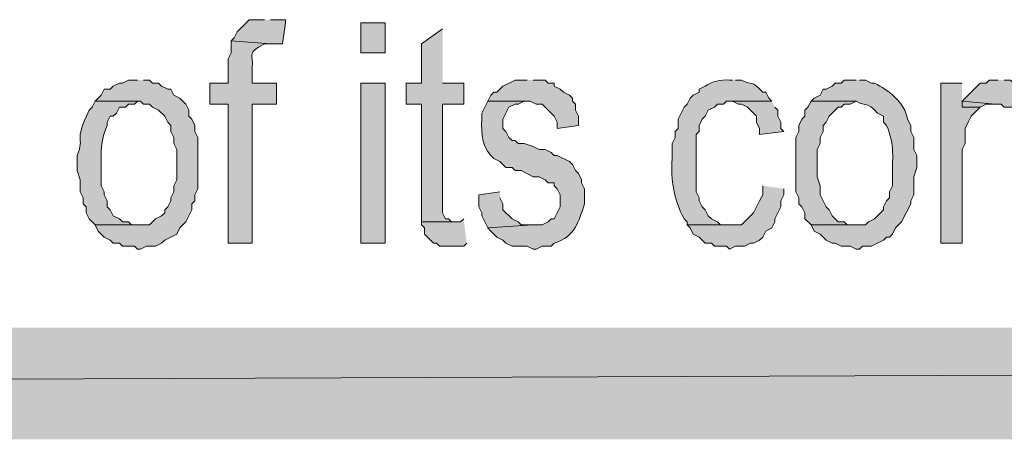
# Model space of a CAD drawing. Extents: x 17 to 595, y 17 to 775.
# Drawn here: x 328 to 347, y 17 to 25 of the extents above; entities that cross this region are included whole.
import ezdxf

# ---------------------------------------------------------------- set-up
doc = ezdxf.new("R2010")
doc.units = 0
doc.header["$MEASUREMENT"] = 0
doc.layers.add('Layer 1', color=7, linetype='Continuous', lineweight=0)

msp = doc.modelspace()

# ---------------------------------------------------------------- hatches: boundary and pattern name
at = {"layer": 'Layer 1', "true_color": 0x000000, "transparency": 33554687}
for points in [[(332.4, 25.26), (332.1, 25.26), (331.86, 25.02), (331.8, 24.9), (331.74, 24.84), (332.52, 24.78), (332.76, 24.78), (332.82, 25.2), (332.82, 25.26), (332.52, 25.26)], [(335.94, 25.08), (335.52, 24.78), (335.52, 24), (335.22, 24), (335.22, 23.58), (335.52, 23.58), (335.52, 21.24), (336.18, 21.24), (336.12, 21.24), (336.06, 21.3), (336, 21.3), (335.94, 21.42), (335.94, 23.58), (336.36, 23.58), (336.36, 24), (335.94, 24)], [(329.88, 24.06), (329.7, 24.06), (329.58, 24), (329.52, 24), (329.4, 23.94), (329.34, 23.88), (329.22, 23.88), (329.16, 23.76), (329.04, 23.64), (329.94, 23.64), (330, 23.58), (330.12, 23.58), (330.18, 23.52), (330.3, 23.46), (330.42, 23.34), (330.48, 23.22), (330.54, 23.16), (330.54, 23.04), (330.6, 22.92), (330.6, 22.8), (330.66, 22.68), (330.66, 22.08), (330.6, 21.96), (330.6, 21.84), (330.54, 21.72), (330.54, 21.66), (330.48, 21.54), (330.42, 21.48), (330.42, 21.42), (330.36, 21.36), (330.24, 21.3), (330.12, 21.18), (329.04, 21.18), (329.1, 21.06), (329.16, 21), (329.22, 20.94), (329.34, 20.88), (329.4, 20.82), (329.52, 20.82), (329.58, 20.76), (329.82, 20.76), (329.88, 20.7), (329.94, 20.7), (330.06, 20.76), (330.24, 20.76), (330.36, 20.82), (330.42, 20.88), (330.66, 21), (330.72, 21.12), (330.84, 21.24), (330.96, 21.48), (330.96, 21.6), (331.02, 21.66), (331.02, 21.78), (331.08, 21.9), (331.08, 22.92), (331.02, 23.04), (331.02, 23.16), (330.96, 23.28), (330.9, 23.34), (330.9, 23.46), (330.84, 23.58), (330.72, 23.7), (330.6, 23.76), (330.54, 23.88), (330.48, 23.88), (330.36, 23.94), (330.3, 24), (330.18, 24), (330.12, 24.06), (330, 24.06)], [(337.62, 24.06), (337.38, 24.06), (337.14, 23.94), (337.08, 23.88), (337.02, 23.82), (336.96, 23.82), (336.9, 23.76), (336.84, 23.64), (337.68, 23.64), (337.8, 23.58), (337.92, 23.58), (338.16, 23.34), (338.22, 23.22), (338.22, 23.1), (338.64, 23.16), (338.64, 23.34), (338.58, 23.46), (338.58, 23.58), (338.52, 23.64), (338.52, 23.7), (338.46, 23.76), (338.34, 23.82), (338.28, 23.88), (338.16, 23.94), (338.16, 24), (338.04, 24), (337.98, 24.06), (337.74, 24.06)], [(346.98, 24.06), (346.8, 24.06), (346.74, 24), (346.62, 24), (346.26, 23.64), (346.92, 23.58), (347.04, 23.58), (347.1, 23.52), (347.7, 23.52), (347.64, 23.64), (347.64, 23.76), (347.52, 23.82), (347.46, 23.94), (347.4, 24), (347.28, 24), (347.22, 24.06), (347.1, 24.06)], [(346.26, 24), (345.84, 24), (345.84, 20.82), (346.26, 20.82), (346.26, 22.68), (346.32, 22.8), (346.32, 23.1), (346.38, 23.22), (346.44, 23.34), (346.62, 23.52), (346.26, 23.52)], [(342.48, 23.64), (341.7, 23.64), (341.82, 23.58), (341.88, 23.58), (342, 23.52), (342.18, 23.34), (342.18, 23.22), (342.24, 23.1), (342.24, 22.98), (342.72, 23.04), (342.66, 23.1), (342.66, 23.22), (342.6, 23.34), (342.6, 23.46), (342.54, 23.52)], [(343.26, 23.64), (343.2, 23.52), (343.14, 23.46), (343.14, 23.34), (343.08, 23.28), (343.02, 23.16), (343.02, 23.04), (342.96, 22.92), (342.96, 21.84), (343.02, 21.72), (343.02, 21.6), (343.08, 21.54), (343.14, 21.42), (343.14, 21.3), (343.26, 21.18), (344.16, 21.18), (343.98, 21.18), (343.92, 21.24), (343.8, 21.24), (343.74, 21.3), (343.68, 21.36), (343.62, 21.48), (343.56, 21.54), (343.5, 21.66), (343.44, 21.78), (343.44, 21.96), (343.38, 22.14), (343.38, 22.68), (343.44, 22.8), (343.44, 22.92), (343.5, 23.04), (343.5, 23.16), (343.56, 23.22), (343.62, 23.34), (343.8, 23.52), (343.86, 23.52), (343.92, 23.58), (344.04, 23.58), (344.16, 23.64)], [(346.26, 23.64), (346.26, 23.52), (346.62, 23.52), (346.74, 23.58), (346.92, 23.58)], [(342.3, 21.96), (342.3, 21.78), (342.24, 21.66), (342.12, 21.42), (341.88, 21.18), (340.8, 21.18), (340.86, 21.12), (340.92, 21), (341.04, 20.94), (341.16, 20.82), (341.28, 20.82), (341.34, 20.76), (341.58, 20.76), (341.64, 20.7), (341.76, 20.76), (341.94, 20.76), (342.06, 20.82), (342.12, 20.82), (342.24, 20.88), (342.3, 20.94), (342.36, 21.06), (342.48, 21.12), (342.54, 21.24), (342.54, 21.3), (342.66, 21.54), (342.66, 21.66), (342.72, 21.78), (342.72, 21.9)], [(337.08, 21.84), (336.66, 21.78), (336.66, 21.54), (336.72, 21.42), (336.72, 21.36), (336.84, 21.12), (337.74, 21.18), (337.5, 21.18), (337.44, 21.24), (337.32, 21.3), (337.14, 21.48), (337.14, 21.6), (337.08, 21.72)], [(336.36, 21.3), (336.3, 21.24), (335.52, 21.24), (335.52, 21.18), (335.58, 21.12), (335.58, 21), (335.64, 20.94), (335.76, 20.82), (335.82, 20.82), (335.88, 20.76), (336.36, 20.76), (336.42, 20.82)], [(595.02, 16.92), (592.8, 19.14), (16.86, 16.92)], [(592.8, 19.14), (16.86, 16.92), (19.08, 19.14)]]:
    msp.add_hatch(color=18, dxfattribs=at).paths.add_polyline_path(points)
h = msp.add_hatch(color=18, dxfattribs=at)
h.dxf.hatch_style = 2
h.paths.add_polyline_path([(334.32, 24.6), (334.8, 24.6), (334.8, 25.2), (334.32, 25.2)])
h = msp.add_hatch(color=18, dxfattribs=at)
edge = h.paths.add_edge_path()
edge.add_spline(control_points=[(331.74, 24.84), (331.74, 24.84), (331.74, 24.6), (331.74, 24.6), (331.74, 24.6), (331.68, 24.48), (331.68, 24.48), (331.68, 24.48), (331.68, 24), (331.68, 24), (331.68, 24), (331.32, 24), (331.32, 24), (331.32, 24), (331.32, 23.58), (331.32, 23.58), (331.32, 23.58), (331.68, 23.58), (331.68, 23.58), (331.68, 23.58), (331.68, 20.82), (331.68, 20.82), (331.68, 20.82), (332.16, 20.82), (332.16, 20.82), (332.16, 20.82), (332.16, 23.58), (332.16, 23.58), (332.16, 23.58), (332.64, 23.58), (332.64, 23.58), (332.64, 23.58), (332.64, 24), (332.64, 24), (332.64, 24), (332.16, 24), (332.16, 24), (332.16, 24), (332.16, 24.3), (332.16, 24.3), (332.181, 24.606), (332.056, 24.595), (332.4, 24.78), (332.4, 24.78), (332.52, 24.78), (332.52, 24.78)], knot_values=[0, 0, 0, 0, 1, 1, 1, 2, 2, 2, 3, 3, 3, 4, 4, 4, 5, 5, 5, 6, 6, 6, 7, 7, 7, 8, 8, 8, 9, 9, 9, 10, 10, 10, 11, 11, 11, 12, 12, 12, 13, 13, 13, 14, 14, 14, 15, 15, 15, 15], degree=3, periodic=0)
edge.add_line((332.52, 24.78), (331.74, 24.84))
h = msp.add_hatch(color=18, dxfattribs=at)
edge = h.paths.add_edge_path()
edge.add_spline(control_points=[(341.7, 24.06), (341.7, 24.06), (341.64, 24.06), (341.64, 24.06), (341.464, 24.071), (341.291, 24.036), (341.16, 23.94), (341.16, 23.94), (341.04, 23.88), (341.04, 23.88), (341.04, 23.88), (341.04, 23.82), (341.04, 23.82), (341.04, 23.82), (340.92, 23.76), (340.92, 23.76), (340.92, 23.76), (340.86, 23.7), (340.86, 23.7), (340.86, 23.7), (340.8, 23.58), (340.8, 23.58), (340.8, 23.58), (340.74, 23.52), (340.74, 23.52), (340.74, 23.52), (340.62, 23.28), (340.62, 23.28), (340.62, 23.28), (340.62, 23.1), (340.62, 23.1), (340.62, 23.1), (340.56, 23.04), (340.56, 23.04), (340.56, 23.04), (340.56, 22.92), (340.56, 22.92), (340.56, 22.92), (340.5, 22.8), (340.5, 22.8), (340.5, 22.8), (340.5, 22.5), (340.5, 22.5), (340.475, 22.06), (340.532, 21.684), (340.74, 21.3), (340.74, 21.3), (340.8, 21.24), (340.8, 21.24), (340.8, 21.24), (340.8, 21.18), (340.8, 21.18), (340.8, 21.18), (341.64, 21.18), (341.64, 21.18), (341.64, 21.18), (341.46, 21.18), (341.46, 21.18), (341.46, 21.18), (341.4, 21.24), (341.4, 21.24), (341.4, 21.24), (341.28, 21.3), (341.28, 21.3), (341.28, 21.3), (341.22, 21.36), (341.22, 21.36), (341.22, 21.36), (341.16, 21.48), (341.16, 21.48), (341.16, 21.48), (341.1, 21.54), (341.1, 21.54), (341.1, 21.54), (341.04, 21.66), (341.04, 21.66), (341.04, 21.66), (341.04, 21.72), (341.04, 21.72), (341.04, 21.72), (340.98, 21.84), (340.98, 21.84), (340.98, 21.84), (340.98, 22.98), (340.98, 22.98), (340.98, 22.98), (341.04, 23.04), (341.04, 23.04), (341.04, 23.04), (341.04, 23.16), (341.04, 23.16), (341.04, 23.16), (341.1, 23.28), (341.1, 23.28), (341.1, 23.28), (341.16, 23.34), (341.16, 23.34), (341.16, 23.34), (341.22, 23.46), (341.22, 23.46), (341.22, 23.46), (341.34, 23.52), (341.34, 23.52), (341.34, 23.52), (341.4, 23.58), (341.4, 23.58), (341.4, 23.58), (341.52, 23.58), (341.52, 23.58), (341.52, 23.58), (341.58, 23.64), (341.58, 23.64), (341.58, 23.64), (342.48, 23.64), (342.48, 23.64), (342.48, 23.64), (342.42, 23.7), (342.42, 23.7), (342.42, 23.7), (342.36, 23.82), (342.36, 23.82), (342.36, 23.82), (342.3, 23.82), (342.3, 23.82), (342.074, 24.078), (342.096, 23.932), (341.88, 24.06), (341.88, 24.06), (341.76, 24.06), (341.76, 24.06)], knot_values=[0, 0, 0, 0, 1, 1, 1, 2, 2, 2, 3, 3, 3, 4, 4, 4, 5, 5, 5, 6, 6, 6, 7, 7, 7, 8, 8, 8, 9, 9, 9, 10, 10, 10, 11, 11, 11, 12, 12, 12, 13, 13, 13, 14, 14, 14, 15, 15, 15, 16, 16, 16, 17, 17, 17, 18, 18, 18, 19, 19, 19, 20, 20, 20, 21, 21, 21, 22, 22, 22, 23, 23, 23, 24, 24, 24, 25, 25, 25, 26, 26, 26, 27, 27, 27, 28, 28, 28, 29, 29, 29, 30, 30, 30, 31, 31, 31, 32, 32, 32, 33, 33, 33, 34, 34, 34, 35, 35, 35, 36, 36, 36, 37, 37, 37, 38, 38, 38, 39, 39, 39, 40, 40, 40, 41, 41, 41, 42, 42, 42, 43, 43, 43, 43], degree=3, periodic=0)
edge.add_line((341.76, 24.06), (341.7, 24.06))
h = msp.add_hatch(color=18, dxfattribs=at)
edge = h.paths.add_edge_path()
edge.add_spline(control_points=[(344.16, 24.06), (344.16, 24.06), (343.92, 24.06), (343.92, 24.06), (343.92, 24.06), (343.86, 24), (343.86, 24), (343.86, 24), (343.74, 24), (343.74, 24), (343.74, 24), (343.68, 23.94), (343.68, 23.94), (343.68, 23.94), (343.56, 23.88), (343.56, 23.88), (343.56, 23.88), (343.5, 23.88), (343.5, 23.88), (343.5, 23.88), (343.44, 23.76), (343.44, 23.76), (343.44, 23.76), (343.32, 23.7), (343.32, 23.7), (343.32, 23.7), (343.26, 23.64), (343.26, 23.64), (343.26, 23.64), (344.16, 23.64), (344.16, 23.64), (344.376, 23.512), (344.354, 23.658), (344.58, 23.4), (344.58, 23.4), (344.7, 23.34), (344.7, 23.34), (344.7, 23.34), (344.7, 23.22), (344.7, 23.22), (344.7, 23.22), (344.76, 23.16), (344.76, 23.16), (344.937, 22.756), (344.866, 22.505), (344.88, 22.08), (344.88, 22.08), (344.88, 21.96), (344.88, 21.96), (344.88, 21.96), (344.82, 21.84), (344.82, 21.84), (344.82, 21.84), (344.82, 21.72), (344.82, 21.72), (344.82, 21.72), (344.76, 21.66), (344.76, 21.66), (344.76, 21.66), (344.7, 21.54), (344.7, 21.54), (344.7, 21.54), (344.7, 21.48), (344.7, 21.48), (344.7, 21.48), (344.64, 21.42), (344.64, 21.42), (344.64, 21.42), (344.58, 21.36), (344.58, 21.36), (344.58, 21.36), (344.52, 21.3), (344.52, 21.3), (344.52, 21.3), (344.4, 21.24), (344.4, 21.24), (344.4, 21.24), (344.34, 21.18), (344.34, 21.18), (344.34, 21.18), (343.26, 21.18), (343.26, 21.18), (343.26, 21.18), (343.32, 21.06), (343.32, 21.06), (343.32, 21.06), (343.44, 21), (343.44, 21), (343.44, 21), (343.56, 20.88), (343.56, 20.88), (343.56, 20.88), (343.68, 20.82), (343.68, 20.82), (343.68, 20.82), (343.74, 20.82), (343.74, 20.82), (343.74, 20.82), (343.86, 20.76), (343.86, 20.76), (343.86, 20.76), (344.04, 20.76), (344.04, 20.76), (344.04, 20.76), (344.16, 20.7), (344.16, 20.7), (344.16, 20.7), (344.22, 20.7), (344.22, 20.7), (344.22, 20.7), (344.28, 20.76), (344.28, 20.76), (344.28, 20.76), (344.46, 20.76), (344.46, 20.76), (344.46, 20.76), (344.7, 20.88), (344.7, 20.88), (344.7, 20.88), (344.76, 20.94), (344.76, 20.94), (344.76, 20.94), (344.82, 20.94), (344.82, 20.94), (344.82, 20.94), (344.88, 21), (344.88, 21), (344.88, 21), (344.94, 21.12), (344.94, 21.12), (344.94, 21.12), (345.06, 21.24), (345.06, 21.24), (345.06, 21.24), (345.24, 21.6), (345.24, 21.6), (345.24, 21.6), (345.24, 21.66), (345.24, 21.66), (345.24, 21.66), (345.3, 21.78), (345.3, 21.78), (345.3, 21.78), (345.3, 22.14), (345.3, 22.14), (345.3, 22.14), (345.36, 22.32), (345.36, 22.32), (345.36, 22.32), (345.36, 22.56), (345.36, 22.56), (345.36, 22.56), (345.3, 22.68), (345.3, 22.68), (345.3, 22.68), (345.3, 22.92), (345.3, 22.92), (345.3, 22.92), (345.24, 23.04), (345.24, 23.04), (345.24, 23.04), (345.24, 23.16), (345.24, 23.16), (345.24, 23.16), (345.18, 23.28), (345.18, 23.28), (345.123, 23.624), (344.802, 23.856), (344.52, 24), (344.52, 24), (344.46, 24), (344.46, 24), (344.46, 24), (344.34, 24.06), (344.34, 24.06), (344.34, 24.06), (344.22, 24.06), (344.22, 24.06)], knot_values=[0, 0, 0, 0, 1, 1, 1, 2, 2, 2, 3, 3, 3, 4, 4, 4, 5, 5, 5, 6, 6, 6, 7, 7, 7, 8, 8, 8, 9, 9, 9, 10, 10, 10, 11, 11, 11, 12, 12, 12, 13, 13, 13, 14, 14, 14, 15, 15, 15, 16, 16, 16, 17, 17, 17, 18, 18, 18, 19, 19, 19, 20, 20, 20, 21, 21, 21, 22, 22, 22, 23, 23, 23, 24, 24, 24, 25, 25, 25, 26, 26, 26, 27, 27, 27, 28, 28, 28, 29, 29, 29, 30, 30, 30, 31, 31, 31, 32, 32, 32, 33, 33, 33, 34, 34, 34, 35, 35, 35, 36, 36, 36, 37, 37, 37, 38, 38, 38, 39, 39, 39, 40, 40, 40, 41, 41, 41, 42, 42, 42, 43, 43, 43, 44, 44, 44, 45, 45, 45, 46, 46, 46, 47, 47, 47, 48, 48, 48, 49, 49, 49, 50, 50, 50, 51, 51, 51, 52, 52, 52, 53, 53, 53, 54, 54, 54, 55, 55, 55, 56, 56, 56, 57, 57, 57, 58, 58, 58, 59, 59, 59, 59], degree=3, periodic=0)
edge.add_line((344.22, 24.06), (344.16, 24.06))
h = msp.add_hatch(color=18, dxfattribs=at)
h.dxf.hatch_style = 2
h.paths.add_polyline_path([(334.32, 20.82), (334.8, 20.82), (334.8, 24), (334.32, 24)])
h = msp.add_hatch(color=18, dxfattribs=at)
edge = h.paths.add_edge_path()
edge.add_spline(control_points=[(329.04, 23.64), (329.04, 23.64), (328.98, 23.52), (328.98, 23.52), (328.98, 23.52), (328.92, 23.46), (328.92, 23.46), (328.591, 22.778), (328.851, 22.971), (328.68, 22.56), (328.68, 22.56), (328.68, 22.26), (328.68, 22.26), (328.68, 22.26), (328.74, 22.08), (328.74, 22.08), (328.74, 22.08), (328.74, 21.84), (328.74, 21.84), (328.74, 21.84), (328.8, 21.72), (328.8, 21.72), (328.8, 21.72), (328.8, 21.6), (328.8, 21.6), (328.8, 21.6), (328.86, 21.54), (328.86, 21.54), (328.86, 21.54), (328.86, 21.42), (328.86, 21.42), (328.86, 21.42), (328.92, 21.3), (328.92, 21.3), (328.92, 21.3), (329.04, 21.18), (329.04, 21.18), (329.04, 21.18), (329.88, 21.18), (329.88, 21.18), (329.88, 21.18), (329.76, 21.18), (329.76, 21.18), (329.76, 21.18), (329.7, 21.24), (329.7, 21.24), (329.7, 21.24), (329.58, 21.24), (329.58, 21.24), (329.58, 21.24), (329.52, 21.3), (329.52, 21.3), (329.52, 21.3), (329.4, 21.36), (329.4, 21.36), (329.4, 21.36), (329.34, 21.48), (329.34, 21.48), (329.34, 21.48), (329.28, 21.54), (329.28, 21.54), (329.28, 21.54), (329.28, 21.66), (329.28, 21.66), (329.28, 21.66), (329.22, 21.78), (329.22, 21.78), (329.22, 21.78), (329.22, 21.84), (329.22, 21.84), (329.22, 21.84), (329.16, 21.96), (329.16, 21.96), (329.16, 21.96), (329.16, 22.14), (329.16, 22.14), (329.168, 22.557), (329.112, 22.767), (329.28, 23.16), (329.28, 23.16), (329.28, 23.22), (329.28, 23.22), (329.28, 23.22), (329.34, 23.34), (329.34, 23.34), (329.34, 23.34), (329.4, 23.34), (329.4, 23.34), (329.4, 23.34), (329.46, 23.4), (329.46, 23.4), (329.46, 23.4), (329.52, 23.52), (329.52, 23.52), (329.52, 23.52), (329.64, 23.52), (329.64, 23.52), (329.64, 23.52), (329.7, 23.58), (329.7, 23.58), (329.7, 23.58), (329.82, 23.58), (329.82, 23.58), (329.82, 23.58), (329.88, 23.64), (329.88, 23.64)], knot_values=[0, 0, 0, 0, 1, 1, 1, 2, 2, 2, 3, 3, 3, 4, 4, 4, 5, 5, 5, 6, 6, 6, 7, 7, 7, 8, 8, 8, 9, 9, 9, 10, 10, 10, 11, 11, 11, 12, 12, 12, 13, 13, 13, 14, 14, 14, 15, 15, 15, 16, 16, 16, 17, 17, 17, 18, 18, 18, 19, 19, 19, 20, 20, 20, 21, 21, 21, 22, 22, 22, 23, 23, 23, 24, 24, 24, 25, 25, 25, 26, 26, 26, 27, 27, 27, 28, 28, 28, 29, 29, 29, 30, 30, 30, 31, 31, 31, 32, 32, 32, 33, 33, 33, 34, 34, 34, 35, 35, 35, 35], degree=3, periodic=0)
edge.add_line((329.88, 23.64), (329.04, 23.64))
h = msp.add_hatch(color=18, dxfattribs=at)
edge = h.paths.add_edge_path()
edge.add_spline(control_points=[(336.84, 23.64), (336.84, 23.64), (336.72, 23.4), (336.72, 23.4), (336.717, 23.109), (336.686, 22.783), (336.9, 22.56), (336.9, 22.56), (336.96, 22.5), (336.96, 22.5), (336.96, 22.5), (337.08, 22.44), (337.08, 22.44), (337.08, 22.44), (337.14, 22.38), (337.14, 22.38), (337.14, 22.38), (337.2, 22.32), (337.2, 22.32), (337.2, 22.32), (337.32, 22.32), (337.32, 22.32), (337.32, 22.32), (337.38, 22.26), (337.38, 22.26), (337.38, 22.26), (337.5, 22.26), (337.5, 22.26), (337.5, 22.26), (337.74, 22.14), (337.74, 22.14), (337.74, 22.14), (337.86, 22.14), (337.86, 22.14), (337.86, 22.14), (337.98, 22.08), (337.98, 22.08), (337.98, 22.08), (338.04, 22.02), (338.04, 22.02), (338.04, 22.02), (338.16, 22.02), (338.16, 22.02), (338.16, 22.02), (338.16, 21.96), (338.16, 21.96), (338.16, 21.96), (338.22, 21.9), (338.22, 21.9), (338.22, 21.9), (338.28, 21.78), (338.28, 21.78), (338.28, 21.78), (338.28, 21.54), (338.28, 21.54), (338.28, 21.54), (338.16, 21.3), (338.16, 21.3), (338.16, 21.3), (338.1, 21.3), (338.1, 21.3), (338.1, 21.3), (338.04, 21.24), (338.04, 21.24), (338.04, 21.24), (337.92, 21.18), (337.92, 21.18), (337.92, 21.18), (337.74, 21.18), (337.74, 21.18), (337.74, 21.18), (336.84, 21.12), (336.84, 21.12), (336.84, 21.12), (336.9, 21.06), (336.9, 21.06), (336.9, 21.06), (336.96, 21), (336.96, 21), (336.96, 21), (337.02, 20.94), (337.02, 20.94), (337.02, 20.94), (337.14, 20.88), (337.14, 20.88), (337.14, 20.88), (337.2, 20.82), (337.2, 20.82), (337.2, 20.82), (337.32, 20.76), (337.32, 20.76), (337.32, 20.76), (337.62, 20.76), (337.62, 20.76), (337.62, 20.76), (337.74, 20.7), (337.74, 20.7), (337.74, 20.7), (337.8, 20.7), (337.8, 20.7), (337.8, 20.7), (337.92, 20.76), (337.92, 20.76), (337.92, 20.76), (338.1, 20.76), (338.1, 20.76), (338.1, 20.76), (338.16, 20.82), (338.16, 20.82), (338.578, 20.951), (338.641, 21.247), (338.76, 21.6), (338.76, 21.6), (338.76, 21.9), (338.76, 21.9), (338.76, 21.9), (338.7, 22.02), (338.7, 22.02), (338.7, 22.02), (338.7, 22.08), (338.7, 22.08), (338.7, 22.08), (338.64, 22.2), (338.64, 22.2), (338.64, 22.2), (338.58, 22.26), (338.58, 22.26), (338.58, 22.26), (338.52, 22.38), (338.52, 22.38), (338.52, 22.38), (338.46, 22.44), (338.46, 22.44), (338.46, 22.44), (338.22, 22.56), (338.22, 22.56), (338.22, 22.56), (338.16, 22.56), (338.16, 22.56), (338.16, 22.56), (338.1, 22.62), (338.1, 22.62), (338.1, 22.62), (337.98, 22.68), (337.98, 22.68), (337.98, 22.68), (337.86, 22.68), (337.86, 22.68), (337.86, 22.68), (337.74, 22.74), (337.74, 22.74), (337.74, 22.74), (337.56, 22.8), (337.56, 22.8), (337.56, 22.8), (337.44, 22.8), (337.44, 22.8), (337.44, 22.8), (337.38, 22.86), (337.38, 22.86), (337.38, 22.86), (337.32, 22.86), (337.32, 22.86), (337.32, 22.86), (337.26, 22.92), (337.26, 22.92), (337.26, 22.92), (337.2, 23.04), (337.2, 23.04), (337.2, 23.04), (337.14, 23.1), (337.14, 23.1), (337.14, 23.1), (337.14, 23.28), (337.14, 23.28), (337.14, 23.28), (337.26, 23.52), (337.26, 23.52), (337.26, 23.52), (337.38, 23.58), (337.38, 23.58), (337.38, 23.58), (337.44, 23.58), (337.44, 23.58), (337.44, 23.58), (337.56, 23.64), (337.56, 23.64), (337.56, 23.64), (337.68, 23.64), (337.68, 23.64)], knot_values=[0, 0, 0, 0, 1, 1, 1, 2, 2, 2, 3, 3, 3, 4, 4, 4, 5, 5, 5, 6, 6, 6, 7, 7, 7, 8, 8, 8, 9, 9, 9, 10, 10, 10, 11, 11, 11, 12, 12, 12, 13, 13, 13, 14, 14, 14, 15, 15, 15, 16, 16, 16, 17, 17, 17, 18, 18, 18, 19, 19, 19, 20, 20, 20, 21, 21, 21, 22, 22, 22, 23, 23, 23, 24, 24, 24, 25, 25, 25, 26, 26, 26, 27, 27, 27, 28, 28, 28, 29, 29, 29, 30, 30, 30, 31, 31, 31, 32, 32, 32, 33, 33, 33, 34, 34, 34, 35, 35, 35, 36, 36, 36, 37, 37, 37, 38, 38, 38, 39, 39, 39, 40, 40, 40, 41, 41, 41, 42, 42, 42, 43, 43, 43, 44, 44, 44, 45, 45, 45, 46, 46, 46, 47, 47, 47, 48, 48, 48, 49, 49, 49, 50, 50, 50, 51, 51, 51, 52, 52, 52, 53, 53, 53, 54, 54, 54, 55, 55, 55, 56, 56, 56, 57, 57, 57, 58, 58, 58, 59, 59, 59, 60, 60, 60, 61, 61, 61, 62, 62, 62, 63, 63, 63, 63], degree=3, periodic=0)
edge.add_line((337.68, 23.64), (336.84, 23.64))

# ---------------------------------------------------------------- linework, layer by layer
at = {"layer": 'Layer 1'}
for points in [[(332.4, 25.26), (332.1, 25.26), (331.86, 25.02), (331.8, 24.9), (331.74, 24.84), (332.52, 24.78), (332.76, 24.78), (332.82, 25.2), (332.82, 25.26), (332.52, 25.26)], [(335.94, 25.08), (335.52, 24.78), (335.52, 24), (335.22, 24), (335.22, 23.58), (335.52, 23.58), (335.52, 21.24), (336.18, 21.24), (336.12, 21.24), (336.06, 21.3), (336, 21.3), (335.94, 21.42), (335.94, 23.58), (336.36, 23.58), (336.36, 24), (335.94, 24)], [(329.88, 24.06), (329.7, 24.06), (329.58, 24), (329.52, 24), (329.4, 23.94), (329.34, 23.88), (329.22, 23.88), (329.16, 23.76), (329.04, 23.64), (329.94, 23.64), (330, 23.58), (330.12, 23.58), (330.18, 23.52), (330.3, 23.46), (330.42, 23.34), (330.48, 23.22), (330.54, 23.16), (330.54, 23.04), (330.6, 22.92), (330.6, 22.8), (330.66, 22.68), (330.66, 22.08), (330.6, 21.96), (330.6, 21.84), (330.54, 21.72), (330.54, 21.66), (330.48, 21.54), (330.42, 21.48), (330.42, 21.42), (330.36, 21.36), (330.24, 21.3), (330.12, 21.18), (329.04, 21.18), (329.1, 21.06), (329.16, 21), (329.22, 20.94), (329.34, 20.88), (329.4, 20.82), (329.52, 20.82), (329.58, 20.76), (329.82, 20.76), (329.88, 20.7), (329.94, 20.7), (330.06, 20.76), (330.24, 20.76), (330.36, 20.82), (330.42, 20.88), (330.66, 21), (330.72, 21.12), (330.84, 21.24), (330.96, 21.48), (330.96, 21.6), (331.02, 21.66), (331.02, 21.78), (331.08, 21.9), (331.08, 22.92), (331.02, 23.04), (331.02, 23.16), (330.96, 23.28), (330.9, 23.34), (330.9, 23.46), (330.84, 23.58), (330.72, 23.7), (330.6, 23.76), (330.54, 23.88), (330.48, 23.88), (330.36, 23.94), (330.3, 24), (330.18, 24), (330.12, 24.06), (330, 24.06)], [(337.62, 24.06), (337.38, 24.06), (337.14, 23.94), (337.08, 23.88), (337.02, 23.82), (336.96, 23.82), (336.9, 23.76), (336.84, 23.64), (337.68, 23.64), (337.8, 23.58), (337.92, 23.58), (338.16, 23.34), (338.22, 23.22), (338.22, 23.1), (338.64, 23.16), (338.64, 23.34), (338.58, 23.46), (338.58, 23.58), (338.52, 23.64), (338.52, 23.7), (338.46, 23.76), (338.34, 23.82), (338.28, 23.88), (338.16, 23.94), (338.16, 24), (338.04, 24), (337.98, 24.06), (337.74, 24.06)], [(346.98, 24.06), (346.8, 24.06), (346.74, 24), (346.62, 24), (346.26, 23.64), (346.92, 23.58), (347.04, 23.58), (347.1, 23.52), (347.7, 23.52), (347.64, 23.64), (347.64, 23.76), (347.52, 23.82), (347.46, 23.94), (347.4, 24), (347.28, 24), (347.22, 24.06), (347.1, 24.06)], [(346.26, 24), (345.84, 24), (345.84, 20.82), (346.26, 20.82), (346.26, 22.68), (346.32, 22.8), (346.32, 23.1), (346.38, 23.22), (346.44, 23.34), (346.62, 23.52), (346.26, 23.52)], [(342.48, 23.64), (341.7, 23.64), (341.82, 23.58), (341.88, 23.58), (342, 23.52), (342.18, 23.34), (342.18, 23.22), (342.24, 23.1), (342.24, 22.98), (342.72, 23.04), (342.66, 23.1), (342.66, 23.22), (342.6, 23.34), (342.6, 23.46), (342.54, 23.52)], [(343.26, 23.64), (343.2, 23.52), (343.14, 23.46), (343.14, 23.34), (343.08, 23.28), (343.02, 23.16), (343.02, 23.04), (342.96, 22.92), (342.96, 21.84), (343.02, 21.72), (343.02, 21.6), (343.08, 21.54), (343.14, 21.42), (343.14, 21.3), (343.26, 21.18), (344.16, 21.18), (343.98, 21.18), (343.92, 21.24), (343.8, 21.24), (343.74, 21.3), (343.68, 21.36), (343.62, 21.48), (343.56, 21.54), (343.5, 21.66), (343.44, 21.78), (343.44, 21.96), (343.38, 22.14), (343.38, 22.68), (343.44, 22.8), (343.44, 22.92), (343.5, 23.04), (343.5, 23.16), (343.56, 23.22), (343.62, 23.34), (343.8, 23.52), (343.86, 23.52), (343.92, 23.58), (344.04, 23.58), (344.16, 23.64)], [(346.26, 23.64), (346.26, 23.52), (346.62, 23.52), (346.74, 23.58), (346.92, 23.58)], [(342.3, 21.96), (342.3, 21.78), (342.24, 21.66), (342.12, 21.42), (341.88, 21.18), (340.8, 21.18), (340.86, 21.12), (340.92, 21), (341.04, 20.94), (341.16, 20.82), (341.28, 20.82), (341.34, 20.76), (341.58, 20.76), (341.64, 20.7), (341.76, 20.76), (341.94, 20.76), (342.06, 20.82), (342.12, 20.82), (342.24, 20.88), (342.3, 20.94), (342.36, 21.06), (342.48, 21.12), (342.54, 21.24), (342.54, 21.3), (342.66, 21.54), (342.66, 21.66), (342.72, 21.78), (342.72, 21.9)], [(337.08, 21.84), (336.66, 21.78), (336.66, 21.54), (336.72, 21.42), (336.72, 21.36), (336.84, 21.12), (337.74, 21.18), (337.5, 21.18), (337.44, 21.24), (337.32, 21.3), (337.14, 21.48), (337.14, 21.6), (337.08, 21.72)], [(336.36, 21.3), (336.3, 21.24), (335.52, 21.24), (335.52, 21.18), (335.58, 21.12), (335.58, 21), (335.64, 20.94), (335.76, 20.82), (335.82, 20.82), (335.88, 20.76), (336.36, 20.76), (336.42, 20.82)], [(595.02, 16.92), (592.8, 19.14), (16.86, 16.92)], [(592.8, 19.14), (16.86, 16.92), (19.08, 19.14)]]:
    msp.add_lwpolyline(points, dxfattribs=at)
for points in [[(334.32, 24.6), (334.8, 24.6), (334.8, 25.2), (334.32, 25.2)], [(334.32, 20.82), (334.8, 20.82), (334.8, 24), (334.32, 24)]]:
    msp.add_lwpolyline(points, close=True, dxfattribs=at)
for points, knots in [([(331.74, 24.84), (331.74, 24.84), (331.74, 24.6), (331.74, 24.6), (331.74, 24.6), (331.68, 24.48), (331.68, 24.48), (331.68, 24.48), (331.68, 24), (331.68, 24), (331.68, 24), (331.32, 24), (331.32, 24), (331.32, 24), (331.32, 23.58), (331.32, 23.58), (331.32, 23.58), (331.68, 23.58), (331.68, 23.58), (331.68, 23.58), (331.68, 20.82), (331.68, 20.82), (331.68, 20.82), (332.16, 20.82), (332.16, 20.82), (332.16, 20.82), (332.16, 23.58), (332.16, 23.58), (332.16, 23.58), (332.64, 23.58), (332.64, 23.58), (332.64, 23.58), (332.64, 24), (332.64, 24), (332.64, 24), (332.16, 24), (332.16, 24), (332.16, 24), (332.16, 24.3), (332.16, 24.3), (332.181, 24.606), (332.056, 24.595), (332.4, 24.78), (332.4, 24.78), (332.52, 24.78), (332.52, 24.78)], [0, 0, 0, 0, 1, 1, 1, 2, 2, 2, 3, 3, 3, 4, 4, 4, 5, 5, 5, 6, 6, 6, 7, 7, 7, 8, 8, 8, 9, 9, 9, 10, 10, 10, 11, 11, 11, 12, 12, 12, 13, 13, 13, 14, 14, 14, 15, 15, 15, 15]), ([(341.7, 24.06), (341.7, 24.06), (341.64, 24.06), (341.64, 24.06), (341.464, 24.071), (341.291, 24.036), (341.16, 23.94), (341.16, 23.94), (341.04, 23.88), (341.04, 23.88), (341.04, 23.88), (341.04, 23.82), (341.04, 23.82), (341.04, 23.82), (340.92, 23.76), (340.92, 23.76), (340.92, 23.76), (340.86, 23.7), (340.86, 23.7), (340.86, 23.7), (340.8, 23.58), (340.8, 23.58), (340.8, 23.58), (340.74, 23.52), (340.74, 23.52), (340.74, 23.52), (340.62, 23.28), (340.62, 23.28), (340.62, 23.28), (340.62, 23.1), (340.62, 23.1), (340.62, 23.1), (340.56, 23.04), (340.56, 23.04), (340.56, 23.04), (340.56, 22.92), (340.56, 22.92), (340.56, 22.92), (340.5, 22.8), (340.5, 22.8), (340.5, 22.8), (340.5, 22.5), (340.5, 22.5), (340.475, 22.06), (340.532, 21.684), (340.74, 21.3), (340.74, 21.3), (340.8, 21.24), (340.8, 21.24), (340.8, 21.24), (340.8, 21.18), (340.8, 21.18), (340.8, 21.18), (341.64, 21.18), (341.64, 21.18), (341.64, 21.18), (341.46, 21.18), (341.46, 21.18), (341.46, 21.18), (341.4, 21.24), (341.4, 21.24), (341.4, 21.24), (341.28, 21.3), (341.28, 21.3), (341.28, 21.3), (341.22, 21.36), (341.22, 21.36), (341.22, 21.36), (341.16, 21.48), (341.16, 21.48), (341.16, 21.48), (341.1, 21.54), (341.1, 21.54), (341.1, 21.54), (341.04, 21.66), (341.04, 21.66), (341.04, 21.66), (341.04, 21.72), (341.04, 21.72), (341.04, 21.72), (340.98, 21.84), (340.98, 21.84), (340.98, 21.84), (340.98, 22.98), (340.98, 22.98), (340.98, 22.98), (341.04, 23.04), (341.04, 23.04), (341.04, 23.04), (341.04, 23.16), (341.04, 23.16), (341.04, 23.16), (341.1, 23.28), (341.1, 23.28), (341.1, 23.28), (341.16, 23.34), (341.16, 23.34), (341.16, 23.34), (341.22, 23.46), (341.22, 23.46), (341.22, 23.46), (341.34, 23.52), (341.34, 23.52), (341.34, 23.52), (341.4, 23.58), (341.4, 23.58), (341.4, 23.58), (341.52, 23.58), (341.52, 23.58), (341.52, 23.58), (341.58, 23.64), (341.58, 23.64), (341.58, 23.64), (342.48, 23.64), (342.48, 23.64), (342.48, 23.64), (342.42, 23.7), (342.42, 23.7), (342.42, 23.7), (342.36, 23.82), (342.36, 23.82), (342.36, 23.82), (342.3, 23.82), (342.3, 23.82), (342.074, 24.078), (342.096, 23.932), (341.88, 24.06), (341.88, 24.06), (341.76, 24.06), (341.76, 24.06)], [0, 0, 0, 0, 1, 1, 1, 2, 2, 2, 3, 3, 3, 4, 4, 4, 5, 5, 5, 6, 6, 6, 7, 7, 7, 8, 8, 8, 9, 9, 9, 10, 10, 10, 11, 11, 11, 12, 12, 12, 13, 13, 13, 14, 14, 14, 15, 15, 15, 16, 16, 16, 17, 17, 17, 18, 18, 18, 19, 19, 19, 20, 20, 20, 21, 21, 21, 22, 22, 22, 23, 23, 23, 24, 24, 24, 25, 25, 25, 26, 26, 26, 27, 27, 27, 28, 28, 28, 29, 29, 29, 30, 30, 30, 31, 31, 31, 32, 32, 32, 33, 33, 33, 34, 34, 34, 35, 35, 35, 36, 36, 36, 37, 37, 37, 38, 38, 38, 39, 39, 39, 40, 40, 40, 41, 41, 41, 42, 42, 42, 43, 43, 43, 43]), ([(344.16, 24.06), (344.16, 24.06), (343.92, 24.06), (343.92, 24.06), (343.92, 24.06), (343.86, 24), (343.86, 24), (343.86, 24), (343.74, 24), (343.74, 24), (343.74, 24), (343.68, 23.94), (343.68, 23.94), (343.68, 23.94), (343.56, 23.88), (343.56, 23.88), (343.56, 23.88), (343.5, 23.88), (343.5, 23.88), (343.5, 23.88), (343.44, 23.76), (343.44, 23.76), (343.44, 23.76), (343.32, 23.7), (343.32, 23.7), (343.32, 23.7), (343.26, 23.64), (343.26, 23.64), (343.26, 23.64), (344.16, 23.64), (344.16, 23.64), (344.376, 23.512), (344.354, 23.658), (344.58, 23.4), (344.58, 23.4), (344.7, 23.34), (344.7, 23.34), (344.7, 23.34), (344.7, 23.22), (344.7, 23.22), (344.7, 23.22), (344.76, 23.16), (344.76, 23.16), (344.937, 22.756), (344.866, 22.505), (344.88, 22.08), (344.88, 22.08), (344.88, 21.96), (344.88, 21.96), (344.88, 21.96), (344.82, 21.84), (344.82, 21.84), (344.82, 21.84), (344.82, 21.72), (344.82, 21.72), (344.82, 21.72), (344.76, 21.66), (344.76, 21.66), (344.76, 21.66), (344.7, 21.54), (344.7, 21.54), (344.7, 21.54), (344.7, 21.48), (344.7, 21.48), (344.7, 21.48), (344.64, 21.42), (344.64, 21.42), (344.64, 21.42), (344.58, 21.36), (344.58, 21.36), (344.58, 21.36), (344.52, 21.3), (344.52, 21.3), (344.52, 21.3), (344.4, 21.24), (344.4, 21.24), (344.4, 21.24), (344.34, 21.18), (344.34, 21.18), (344.34, 21.18), (343.26, 21.18), (343.26, 21.18), (343.26, 21.18), (343.32, 21.06), (343.32, 21.06), (343.32, 21.06), (343.44, 21), (343.44, 21), (343.44, 21), (343.56, 20.88), (343.56, 20.88), (343.56, 20.88), (343.68, 20.82), (343.68, 20.82), (343.68, 20.82), (343.74, 20.82), (343.74, 20.82), (343.74, 20.82), (343.86, 20.76), (343.86, 20.76), (343.86, 20.76), (344.04, 20.76), (344.04, 20.76), (344.04, 20.76), (344.16, 20.7), (344.16, 20.7), (344.16, 20.7), (344.22, 20.7), (344.22, 20.7), (344.22, 20.7), (344.28, 20.76), (344.28, 20.76), (344.28, 20.76), (344.46, 20.76), (344.46, 20.76), (344.46, 20.76), (344.7, 20.88), (344.7, 20.88), (344.7, 20.88), (344.76, 20.94), (344.76, 20.94), (344.76, 20.94), (344.82, 20.94), (344.82, 20.94), (344.82, 20.94), (344.88, 21), (344.88, 21), (344.88, 21), (344.94, 21.12), (344.94, 21.12), (344.94, 21.12), (345.06, 21.24), (345.06, 21.24), (345.06, 21.24), (345.24, 21.6), (345.24, 21.6), (345.24, 21.6), (345.24, 21.66), (345.24, 21.66), (345.24, 21.66), (345.3, 21.78), (345.3, 21.78), (345.3, 21.78), (345.3, 22.14), (345.3, 22.14), (345.3, 22.14), (345.36, 22.32), (345.36, 22.32), (345.36, 22.32), (345.36, 22.56), (345.36, 22.56), (345.36, 22.56), (345.3, 22.68), (345.3, 22.68), (345.3, 22.68), (345.3, 22.92), (345.3, 22.92), (345.3, 22.92), (345.24, 23.04), (345.24, 23.04), (345.24, 23.04), (345.24, 23.16), (345.24, 23.16), (345.24, 23.16), (345.18, 23.28), (345.18, 23.28), (345.123, 23.624), (344.802, 23.856), (344.52, 24), (344.52, 24), (344.46, 24), (344.46, 24), (344.46, 24), (344.34, 24.06), (344.34, 24.06), (344.34, 24.06), (344.22, 24.06), (344.22, 24.06)], [0, 0, 0, 0, 1, 1, 1, 2, 2, 2, 3, 3, 3, 4, 4, 4, 5, 5, 5, 6, 6, 6, 7, 7, 7, 8, 8, 8, 9, 9, 9, 10, 10, 10, 11, 11, 11, 12, 12, 12, 13, 13, 13, 14, 14, 14, 15, 15, 15, 16, 16, 16, 17, 17, 17, 18, 18, 18, 19, 19, 19, 20, 20, 20, 21, 21, 21, 22, 22, 22, 23, 23, 23, 24, 24, 24, 25, 25, 25, 26, 26, 26, 27, 27, 27, 28, 28, 28, 29, 29, 29, 30, 30, 30, 31, 31, 31, 32, 32, 32, 33, 33, 33, 34, 34, 34, 35, 35, 35, 36, 36, 36, 37, 37, 37, 38, 38, 38, 39, 39, 39, 40, 40, 40, 41, 41, 41, 42, 42, 42, 43, 43, 43, 44, 44, 44, 45, 45, 45, 46, 46, 46, 47, 47, 47, 48, 48, 48, 49, 49, 49, 50, 50, 50, 51, 51, 51, 52, 52, 52, 53, 53, 53, 54, 54, 54, 55, 55, 55, 56, 56, 56, 57, 57, 57, 58, 58, 58, 59, 59, 59, 59]), ([(329.04, 23.64), (329.04, 23.64), (328.98, 23.52), (328.98, 23.52), (328.98, 23.52), (328.92, 23.46), (328.92, 23.46), (328.591, 22.778), (328.851, 22.971), (328.68, 22.56), (328.68, 22.56), (328.68, 22.26), (328.68, 22.26), (328.68, 22.26), (328.74, 22.08), (328.74, 22.08), (328.74, 22.08), (328.74, 21.84), (328.74, 21.84), (328.74, 21.84), (328.8, 21.72), (328.8, 21.72), (328.8, 21.72), (328.8, 21.6), (328.8, 21.6), (328.8, 21.6), (328.86, 21.54), (328.86, 21.54), (328.86, 21.54), (328.86, 21.42), (328.86, 21.42), (328.86, 21.42), (328.92, 21.3), (328.92, 21.3), (328.92, 21.3), (329.04, 21.18), (329.04, 21.18), (329.04, 21.18), (329.88, 21.18), (329.88, 21.18), (329.88, 21.18), (329.76, 21.18), (329.76, 21.18), (329.76, 21.18), (329.7, 21.24), (329.7, 21.24), (329.7, 21.24), (329.58, 21.24), (329.58, 21.24), (329.58, 21.24), (329.52, 21.3), (329.52, 21.3), (329.52, 21.3), (329.4, 21.36), (329.4, 21.36), (329.4, 21.36), (329.34, 21.48), (329.34, 21.48), (329.34, 21.48), (329.28, 21.54), (329.28, 21.54), (329.28, 21.54), (329.28, 21.66), (329.28, 21.66), (329.28, 21.66), (329.22, 21.78), (329.22, 21.78), (329.22, 21.78), (329.22, 21.84), (329.22, 21.84), (329.22, 21.84), (329.16, 21.96), (329.16, 21.96), (329.16, 21.96), (329.16, 22.14), (329.16, 22.14), (329.168, 22.557), (329.112, 22.767), (329.28, 23.16), (329.28, 23.16), (329.28, 23.22), (329.28, 23.22), (329.28, 23.22), (329.34, 23.34), (329.34, 23.34), (329.34, 23.34), (329.4, 23.34), (329.4, 23.34), (329.4, 23.34), (329.46, 23.4), (329.46, 23.4), (329.46, 23.4), (329.52, 23.52), (329.52, 23.52), (329.52, 23.52), (329.64, 23.52), (329.64, 23.52), (329.64, 23.52), (329.7, 23.58), (329.7, 23.58), (329.7, 23.58), (329.82, 23.58), (329.82, 23.58), (329.82, 23.58), (329.88, 23.64), (329.88, 23.64)], [0, 0, 0, 0, 1, 1, 1, 2, 2, 2, 3, 3, 3, 4, 4, 4, 5, 5, 5, 6, 6, 6, 7, 7, 7, 8, 8, 8, 9, 9, 9, 10, 10, 10, 11, 11, 11, 12, 12, 12, 13, 13, 13, 14, 14, 14, 15, 15, 15, 16, 16, 16, 17, 17, 17, 18, 18, 18, 19, 19, 19, 20, 20, 20, 21, 21, 21, 22, 22, 22, 23, 23, 23, 24, 24, 24, 25, 25, 25, 26, 26, 26, 27, 27, 27, 28, 28, 28, 29, 29, 29, 30, 30, 30, 31, 31, 31, 32, 32, 32, 33, 33, 33, 34, 34, 34, 35, 35, 35, 35]), ([(336.84, 23.64), (336.84, 23.64), (336.72, 23.4), (336.72, 23.4), (336.717, 23.109), (336.686, 22.783), (336.9, 22.56), (336.9, 22.56), (336.96, 22.5), (336.96, 22.5), (336.96, 22.5), (337.08, 22.44), (337.08, 22.44), (337.08, 22.44), (337.14, 22.38), (337.14, 22.38), (337.14, 22.38), (337.2, 22.32), (337.2, 22.32), (337.2, 22.32), (337.32, 22.32), (337.32, 22.32), (337.32, 22.32), (337.38, 22.26), (337.38, 22.26), (337.38, 22.26), (337.5, 22.26), (337.5, 22.26), (337.5, 22.26), (337.74, 22.14), (337.74, 22.14), (337.74, 22.14), (337.86, 22.14), (337.86, 22.14), (337.86, 22.14), (337.98, 22.08), (337.98, 22.08), (337.98, 22.08), (338.04, 22.02), (338.04, 22.02), (338.04, 22.02), (338.16, 22.02), (338.16, 22.02), (338.16, 22.02), (338.16, 21.96), (338.16, 21.96), (338.16, 21.96), (338.22, 21.9), (338.22, 21.9), (338.22, 21.9), (338.28, 21.78), (338.28, 21.78), (338.28, 21.78), (338.28, 21.54), (338.28, 21.54), (338.28, 21.54), (338.16, 21.3), (338.16, 21.3), (338.16, 21.3), (338.1, 21.3), (338.1, 21.3), (338.1, 21.3), (338.04, 21.24), (338.04, 21.24), (338.04, 21.24), (337.92, 21.18), (337.92, 21.18), (337.92, 21.18), (337.74, 21.18), (337.74, 21.18), (337.74, 21.18), (336.84, 21.12), (336.84, 21.12), (336.84, 21.12), (336.9, 21.06), (336.9, 21.06), (336.9, 21.06), (336.96, 21), (336.96, 21), (336.96, 21), (337.02, 20.94), (337.02, 20.94), (337.02, 20.94), (337.14, 20.88), (337.14, 20.88), (337.14, 20.88), (337.2, 20.82), (337.2, 20.82), (337.2, 20.82), (337.32, 20.76), (337.32, 20.76), (337.32, 20.76), (337.62, 20.76), (337.62, 20.76), (337.62, 20.76), (337.74, 20.7), (337.74, 20.7), (337.74, 20.7), (337.8, 20.7), (337.8, 20.7), (337.8, 20.7), (337.92, 20.76), (337.92, 20.76), (337.92, 20.76), (338.1, 20.76), (338.1, 20.76), (338.1, 20.76), (338.16, 20.82), (338.16, 20.82), (338.578, 20.951), (338.641, 21.247), (338.76, 21.6), (338.76, 21.6), (338.76, 21.9), (338.76, 21.9), (338.76, 21.9), (338.7, 22.02), (338.7, 22.02), (338.7, 22.02), (338.7, 22.08), (338.7, 22.08), (338.7, 22.08), (338.64, 22.2), (338.64, 22.2), (338.64, 22.2), (338.58, 22.26), (338.58, 22.26), (338.58, 22.26), (338.52, 22.38), (338.52, 22.38), (338.52, 22.38), (338.46, 22.44), (338.46, 22.44), (338.46, 22.44), (338.22, 22.56), (338.22, 22.56), (338.22, 22.56), (338.16, 22.56), (338.16, 22.56), (338.16, 22.56), (338.1, 22.62), (338.1, 22.62), (338.1, 22.62), (337.98, 22.68), (337.98, 22.68), (337.98, 22.68), (337.86, 22.68), (337.86, 22.68), (337.86, 22.68), (337.74, 22.74), (337.74, 22.74), (337.74, 22.74), (337.56, 22.8), (337.56, 22.8), (337.56, 22.8), (337.44, 22.8), (337.44, 22.8), (337.44, 22.8), (337.38, 22.86), (337.38, 22.86), (337.38, 22.86), (337.32, 22.86), (337.32, 22.86), (337.32, 22.86), (337.26, 22.92), (337.26, 22.92), (337.26, 22.92), (337.2, 23.04), (337.2, 23.04), (337.2, 23.04), (337.14, 23.1), (337.14, 23.1), (337.14, 23.1), (337.14, 23.28), (337.14, 23.28), (337.14, 23.28), (337.26, 23.52), (337.26, 23.52), (337.26, 23.52), (337.38, 23.58), (337.38, 23.58), (337.38, 23.58), (337.44, 23.58), (337.44, 23.58), (337.44, 23.58), (337.56, 23.64), (337.56, 23.64), (337.56, 23.64), (337.68, 23.64), (337.68, 23.64)], [0, 0, 0, 0, 1, 1, 1, 2, 2, 2, 3, 3, 3, 4, 4, 4, 5, 5, 5, 6, 6, 6, 7, 7, 7, 8, 8, 8, 9, 9, 9, 10, 10, 10, 11, 11, 11, 12, 12, 12, 13, 13, 13, 14, 14, 14, 15, 15, 15, 16, 16, 16, 17, 17, 17, 18, 18, 18, 19, 19, 19, 20, 20, 20, 21, 21, 21, 22, 22, 22, 23, 23, 23, 24, 24, 24, 25, 25, 25, 26, 26, 26, 27, 27, 27, 28, 28, 28, 29, 29, 29, 30, 30, 30, 31, 31, 31, 32, 32, 32, 33, 33, 33, 34, 34, 34, 35, 35, 35, 36, 36, 36, 37, 37, 37, 38, 38, 38, 39, 39, 39, 40, 40, 40, 41, 41, 41, 42, 42, 42, 43, 43, 43, 44, 44, 44, 45, 45, 45, 46, 46, 46, 47, 47, 47, 48, 48, 48, 49, 49, 49, 50, 50, 50, 51, 51, 51, 52, 52, 52, 53, 53, 53, 54, 54, 54, 55, 55, 55, 56, 56, 56, 57, 57, 57, 58, 58, 58, 59, 59, 59, 60, 60, 60, 61, 61, 61, 62, 62, 62, 63, 63, 63, 63])]:
    msp.add_open_spline(points, degree=3, knots=knots, dxfattribs=at)

doc.saveas('drawing.dxf')
